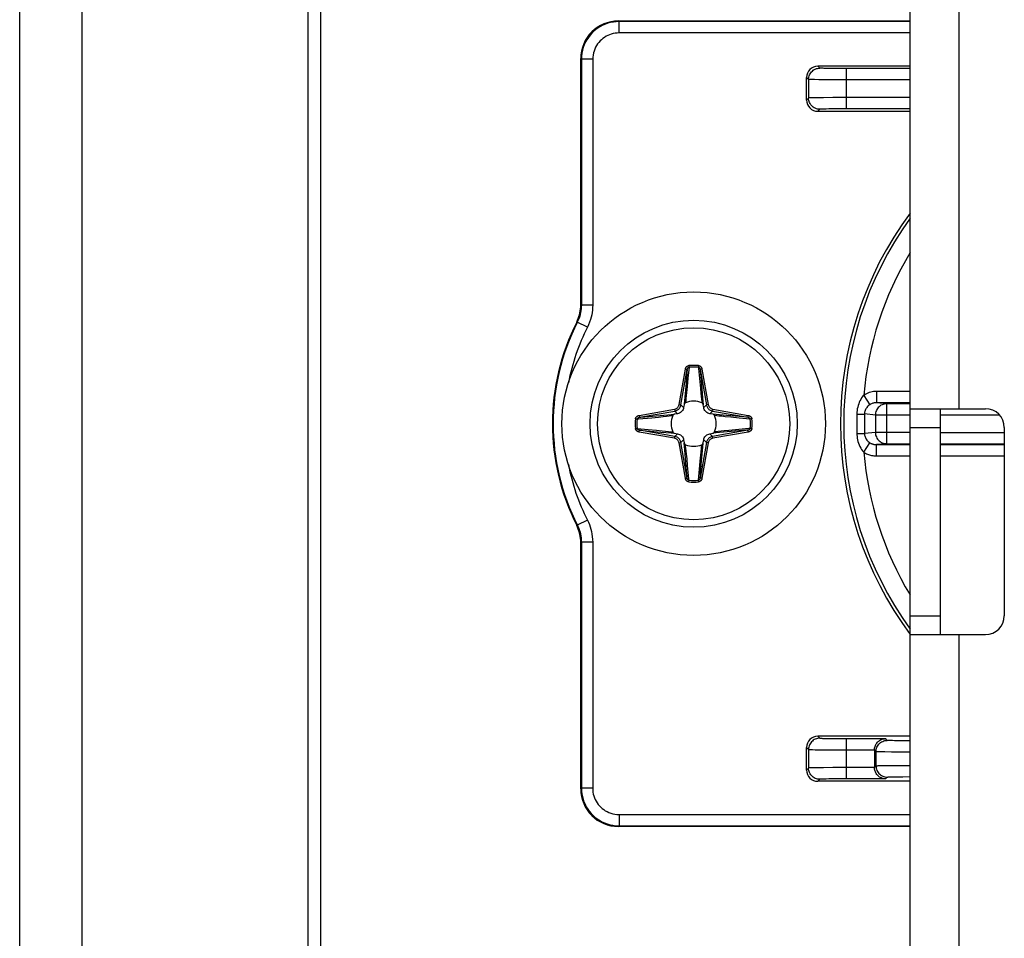
# Model space of a CAD drawing. Units: millimetres. Extents: x -60 to 60, y -264 to 264.
# Drawn here: x -60 to -34, y -83 to -59 of the extents above; entities that cross this region are included whole.
import ezdxf

# ---------------------------------------------------------------- set-up
doc = ezdxf.new("R2010")
doc.units = ezdxf.units.MM
doc.header["$LTSCALE"] = 16.335
doc.layers.get('0').update_dxf_attribs({"linetype": 'CONTINUOUS'})
doc.layers.add('ASSI', color=7, linetype='CONTINUOUS')
doc.layers.add('RACCORDO', color=7, linetype='CONTINUOUS')

msp = doc.modelspace()

# ---------------------------------------------------------------- linework, layer by layer
at = {"color": 7, "linetype": 'CONTINUOUS'}
for p, q in [((-58.25, 251.2), (-58.25, -261.8)), ((-52.25, 251.2), (-52.25, -261.8)), ((-36.25, -220.05), (-36.25, 215.35)), ((-36.25, -69.35), (-34.25, -69.35)), ((-35.45, -69.35), (-35.45, -75.35)), ((-33.75, -69.85), (-33.75, -74.85)), ((-36.25, -75.35), (-34.25, -75.35))]:
    msp.add_line(p, q, dxfattribs=at)
at = {"color": 250, "linetype": 'CONTINUOUS'}
for p, q in [((-34.95, -69.35), (-34.95, -30.35)), ((-36.25, -69.85), (-35.45, -69.85)), ((-36.25, -74.85), (-35.45, -74.85)), ((-34.95, -114.35), (-34.95, -75.35))]:
    msp.add_line(p, q, dxfattribs=at)
at = {"color": 7, "linetype": 'CONTINUOUS'}
msp.add_circle((-42, -69.75), 3.5, dxfattribs=at)
for centre, start, end in [((-34.25, -69.85), 0, 90), ((-34.25, -74.85), 270, 360)]:
    msp.add_arc(centre, 0.5, start, end, dxfattribs=at)
at = {"layer": 'ASSI', "color": 7, "linetype": 'CONTINUOUS'}
for p, q in [((-59.9, -264.25), (-59.9, 264.25)), ((-51.9, -264.25), (-51.9, 250.25))]:
    msp.add_line(p, q, dxfattribs=at)
at = {"layer": 'RACCORDO', "color": 250, "linetype": 'CONTINUOUS'}
for p, q in [((-44, -59.05), (-43.983, -59.068)), ((-43.983, -59.368), (-43.983, -59.068)), ((-36.25, -59.068), (-43.983, -59.068)), ((-36.25, -59.368), (-43.983, -59.368)), ((-45, -60.05), (-44.982, -60.067)), ((-44.682, -60.067), (-44.982, -60.067)), ((-44.982, -60.067), (-44.982, -66.602)), ((-44.682, -60.067), (-44.682, -66.602)), ((-38.647, -60.303), (-38.7, -60.25)), ((-38.394, -60.312), (-38.486, -60.31)), ((-38.285, -60.313), (-38.394, -60.312)), ((-38.124, -60.314), (-38.285, -60.313)), ((-36.25, -60.315), (-38.124, -60.314)), ((-37.947, -60.315), (-37.947, -61.385)), ((-38.947, -60.603), (-39, -60.55)), ((-38.947, -60.603), (-38.947, -61.097)), ((-38.675, -60.611), (-38.791, -60.609)), ((-38.484, -60.613), (-38.675, -60.611)), ((-38.2, -60.614), (-38.484, -60.613)), ((-36.25, -60.615), (-38.2, -60.614)), ((-38.947, -61.097), (-39, -61.15)), ((-38.794, -61.091), (-38.864, -61.093)), ((-38.709, -61.09), (-38.794, -61.091)), ((-38.553, -61.088), (-38.709, -61.09)), ((-38.304, -61.086), (-38.553, -61.088)), ((-37.947, -61.085), (-38.304, -61.086)), ((-36.25, -61.085), (-37.947, -61.085)), ((-38.647, -61.397), (-38.7, -61.45)), ((-38.48, -61.39), (-38.54, -61.391)), ((-38.41, -61.388), (-38.48, -61.39)), ((-38.287, -61.387), (-38.41, -61.388)), ((-38.15, -61.386), (-38.287, -61.387)), ((-37.947, -61.385), (-38.15, -61.386)), ((-36.25, -61.385), (-37.947, -61.385)), ((-44.982, -66.602), (-45, -66.598)), ((-44.682, -66.602), (-44.982, -66.602)), ((-45.09, -67.053), (-45.107, -67.048)), ((-44.822, -67.188), (-45.09, -67.053)), ((-42.124, -68.248), (-42.151, -68.541)), ((-42.127, -68.204), (-42.124, -68.248)), ((-41.873, -68.204), (-41.876, -68.248)), ((-42.387, -69.242), (-42.221, -68.3)), ((-42.338, -69.25), (-42.172, -68.308)), ((-42.221, -68.3), (-42.172, -68.308)), ((-42.185, -68.462), (-42.191, -68.534)), ((-42.178, -68.387), (-42.185, -68.462)), ((-42.172, -68.308), (-42.178, -68.387)), ((-41.779, -68.3), (-41.828, -68.308)), ((-41.828, -68.308), (-41.662, -69.25)), ((-41.818, -68.425), (-41.812, -68.499)), ((-41.812, -68.499), (-41.803, -68.603)), ((-41.779, -68.3), (-41.613, -69.242)), ((-42.202, -68.669), (-42.235, -69.04)), ((-42.191, -68.534), (-42.202, -68.669)), ((-42.171, -68.759), (-42.187, -68.916)), ((-42.151, -68.541), (-42.171, -68.759)), ((-41.84, -68.639), (-41.823, -68.814)), ((-41.803, -68.603), (-41.763, -69.061)), ((-42.197, -69.004), (-42.205, -69.08)), ((-42.187, -68.916), (-42.197, -69.004)), ((-41.823, -68.814), (-41.81, -68.939)), ((-41.81, -68.939), (-41.801, -69.024)), ((-41.801, -69.024), (-41.793, -69.098)), ((-37.484, -68.996), (-37.319, -69.244)), ((-36.25, -68.894), (-37.144, -68.894)), ((-37.144, -68.894), (-37.144, -69.194)), ((-42.387, -69.242), (-42.338, -69.25)), ((-42.266, -69.322), (-42.338, -69.25)), ((-42.205, -69.08), (-42.211, -69.131)), ((-41.793, -69.098), (-41.785, -69.163)), ((-41.785, -69.163), (-41.782, -69.193)), ((-41.763, -69.061), (-41.746, -69.245)), ((-41.734, -69.322), (-41.662, -69.25)), ((-41.613, -69.242), (-41.662, -69.25)), ((-36.25, -69.194), (-37.144, -69.194)), ((-36.878, -69.22), (-37.144, -69.194)), ((-36.25, -69.22), (-36.878, -69.22)), ((-36.878, -69.22), (-36.878, -70.28)), ((-43.45, -69.529), (-42.508, -69.363)), ((-43.45, -69.529), (-43.442, -69.578)), ((-43.442, -69.578), (-42.5, -69.412)), ((-42.811, -69.56), (-42.726, -69.551)), ((-42.726, -69.551), (-42.652, -69.543)), ((-42.689, -69.513), (-42.505, -69.496)), ((-42.652, -69.543), (-42.587, -69.535)), ((-42.587, -69.535), (-42.557, -69.532)), ((-42.508, -69.363), (-42.5, -69.412)), ((-42.428, -69.484), (-42.5, -69.412)), ((-41.572, -69.484), (-41.5, -69.412)), ((-41.492, -69.363), (-41.5, -69.412)), ((-41.5, -69.412), (-40.558, -69.578)), ((-41.402, -69.505), (-41.495, -69.496)), ((-41.492, -69.363), (-40.55, -69.529)), ((-41.125, -69.53), (-41.402, -69.505)), ((-41.33, -69.545), (-41.381, -69.539)), ((-41.253, -69.553), (-41.33, -69.545)), ((-41.166, -69.563), (-41.253, -69.553)), ((-40.558, -69.578), (-41.125, -69.53)), ((-40.55, -69.529), (-40.558, -69.578)), ((-37.545, -69.493), (-37.501, -69.492)), ((-37.173, -69.52), (-37.463, -69.491)), ((-37.463, -69.491), (-37.463, -69.897)), ((-36.25, -69.52), (-37.173, -69.52)), ((-37.173, -69.52), (-37.173, -69.98)), ((-33.875, -69.52), (-35.45, -69.52)), ((-43.546, -69.623), (-43.502, -69.626)), ((-43.111, -69.59), (-42.936, -69.573)), ((-42.936, -69.573), (-42.811, -69.56)), ((-41.009, -69.579), (-41.166, -69.563)), ((-40.791, -69.599), (-41.009, -69.579)), ((-40.498, -69.626), (-40.791, -69.599)), ((-40.454, -69.623), (-40.498, -69.626)), ((-37.667, -69.668), (-37.667, -69.839)), ((-43.546, -69.877), (-43.502, -69.874)), ((-43.502, -69.874), (-43.209, -69.901)), ((-43.45, -69.971), (-43.442, -69.922)), ((-42.508, -70.137), (-43.45, -69.971)), ((-43.442, -69.922), (-42.874, -69.97)), ((-42.5, -70.088), (-43.442, -69.922)), ((-43.209, -69.901), (-42.991, -69.921)), ((-42.991, -69.921), (-42.834, -69.937)), ((-42.874, -69.97), (-42.598, -69.995)), ((-42.834, -69.937), (-42.746, -69.947)), ((-42.746, -69.947), (-42.67, -69.955)), ((-42.67, -69.955), (-42.619, -69.961)), ((-42.598, -69.995), (-42.505, -70.004)), ((-42.428, -70.016), (-42.5, -70.088)), ((-41.572, -70.016), (-41.5, -70.088)), ((-40.558, -69.922), (-41.5, -70.088)), ((-41.31, -69.987), (-41.495, -70.004)), ((-40.55, -69.971), (-41.492, -70.137)), ((-41.397, -69.963), (-41.443, -69.968)), ((-41.348, -69.957), (-41.397, -69.963)), ((-41.273, -69.949), (-41.348, -69.957)), ((-41.188, -69.94), (-41.273, -69.949)), ((-41.064, -69.927), (-41.188, -69.94)), ((-40.888, -69.91), (-41.064, -69.927)), ((-40.55, -69.971), (-40.558, -69.922)), ((-40.454, -69.877), (-40.498, -69.874)), ((-37.667, -69.839), (-37.666, -70.006)), ((-37.666, -70.006), (-37.571, -70.007)), ((-37.463, -69.897), (-37.463, -70.009)), ((-37.173, -69.98), (-37.463, -70.009)), ((-36.25, -69.98), (-37.173, -69.98)), ((-35.45, -69.98), (-33.75, -69.98)), ((-42.508, -70.137), (-42.5, -70.088)), ((-42.387, -70.258), (-42.338, -70.25)), ((-42.221, -71.2), (-42.387, -70.258)), ((-42.266, -70.178), (-42.338, -70.25)), ((-42.172, -71.192), (-42.338, -70.25)), ((-42.237, -70.44), (-42.254, -70.255)), ((-42.213, -70.353), (-42.218, -70.307)), ((-41.662, -70.25), (-41.828, -71.192)), ((-41.613, -70.258), (-41.779, -71.2)), ((-41.734, -70.178), (-41.662, -70.25)), ((-41.613, -70.258), (-41.662, -70.25)), ((-41.492, -70.137), (-41.5, -70.088)), ((-37.484, -70.504), (-37.319, -70.256)), ((-36.878, -70.28), (-37.144, -70.306)), ((-37.144, -70.306), (-36.25, -70.306)), ((-37.144, -70.606), (-37.144, -70.306)), ((-36.878, -70.28), (-36.25, -70.28)), ((-35.45, -70.28), (-33.75, -70.28)), ((-35.45, -70.306), (-33.75, -70.306)), ((-42.197, -70.898), (-42.237, -70.44)), ((-42.207, -70.402), (-42.213, -70.353)), ((-42.199, -70.477), (-42.207, -70.402)), ((-42.19, -70.562), (-42.199, -70.477)), ((-42.177, -70.686), (-42.19, -70.562)), ((-41.829, -70.741), (-41.813, -70.584)), ((-41.813, -70.584), (-41.803, -70.497)), ((-41.803, -70.497), (-41.795, -70.42)), ((-41.798, -70.832), (-41.765, -70.46)), ((-41.795, -70.42), (-41.789, -70.369)), ((-42.16, -70.862), (-42.177, -70.686)), ((-41.849, -70.959), (-41.829, -70.741)), ((-41.809, -70.966), (-41.798, -70.832)), ((-37.144, -70.606), (-36.25, -70.606)), ((-35.45, -70.606), (-33.75, -70.606)), ((-42.188, -71.002), (-42.197, -70.898)), ((-42.182, -71.075), (-42.188, -71.002)), ((-41.876, -71.252), (-41.849, -70.959)), ((-41.828, -71.192), (-41.822, -71.113)), ((-41.822, -71.113), (-41.815, -71.038)), ((-41.815, -71.038), (-41.809, -70.966)), ((-42.221, -71.2), (-42.172, -71.192)), ((-42.127, -71.296), (-42.124, -71.252)), ((-41.873, -71.296), (-41.876, -71.252)), ((-41.779, -71.2), (-41.828, -71.192)), ((-44.822, -72.312), (-45.09, -72.447)), ((-45.107, -72.452), (-45.09, -72.447)), ((-45, -72.902), (-44.982, -72.898)), ((-44.682, -72.898), (-44.982, -72.898)), ((-44.982, -72.898), (-44.982, -79.433)), ((-44.682, -72.898), (-44.682, -79.433)), ((-38.7, -78.05), (-38.647, -78.103)), ((-38.466, -78.111), (-38.394, -78.112)), ((-38.394, -78.112), (-38.266, -78.113)), ((-38.266, -78.113), (-38.114, -78.114)), ((-38.114, -78.114), (-36.905, -78.115)), ((-37.947, -78.115), (-37.947, -79.185)), ((-36.858, -78.162), (-36.905, -78.115)), ((-36.667, -78.17), (-36.723, -78.169)), ((-36.569, -78.172), (-36.667, -78.17)), ((-36.417, -78.173), (-36.569, -78.172)), ((-36.25, -78.174), (-36.417, -78.173)), ((-39, -78.35), (-38.947, -78.403)), ((-38.947, -78.403), (-38.947, -78.897)), ((-38.776, -78.409), (-38.688, -78.411)), ((-38.688, -78.411), (-38.527, -78.412)), ((-38.527, -78.412), (-38.26, -78.414)), ((-38.26, -78.414), (-37.2, -78.415)), ((-37.158, -78.462), (-37.2, -78.42)), ((-37.158, -78.462), (-37.158, -78.838)), ((-36.927, -78.47), (-37.001, -78.468)), ((-36.746, -78.472), (-36.927, -78.47)), ((-36.528, -78.473), (-36.746, -78.472)), ((-36.25, -78.474), (-36.528, -78.473)), ((-38.947, -78.897), (-39, -78.95)), ((-38.794, -78.891), (-38.864, -78.893)), ((-38.709, -78.89), (-38.794, -78.891)), ((-38.553, -78.888), (-38.709, -78.89)), ((-38.304, -78.886), (-38.553, -78.888)), ((-37.947, -78.885), (-38.304, -78.886)), ((-37.2, -78.885), (-37.947, -78.885)), ((-37.2, -78.88), (-37.158, -78.838)), ((-37.08, -78.834), (-37.025, -78.832)), ((-37.025, -78.832), (-36.956, -78.831)), ((-36.956, -78.831), (-36.83, -78.829)), ((-36.83, -78.829), (-36.624, -78.827)), ((-36.624, -78.827), (-36.37, -78.826)), ((-36.37, -78.826), (-36.25, -78.826)), ((-38.647, -79.197), (-38.7, -79.25)), ((-38.48, -79.19), (-38.54, -79.191)), ((-38.41, -79.188), (-38.48, -79.19)), ((-38.287, -79.187), (-38.41, -79.188)), ((-38.15, -79.186), (-38.287, -79.187)), ((-37.947, -79.185), (-38.15, -79.186)), ((-36.905, -79.185), (-37.947, -79.185)), ((-36.905, -79.185), (-36.858, -79.138)), ((-36.765, -79.132), (-36.717, -79.131)), ((-36.717, -79.131), (-36.66, -79.13)), ((-36.66, -79.13), (-36.561, -79.128)), ((-36.561, -79.128), (-36.443, -79.127)), ((-45, -79.45), (-44.982, -79.433)), ((-44.682, -79.433), (-44.982, -79.433)), ((-43.983, -80.132), (-36.25, -80.132)), ((-43.983, -80.132), (-43.983, -80.432)), ((-44, -80.45), (-43.983, -80.432)), ((-43.983, -80.432), (-36.25, -80.432))]:
    msp.add_line(p, q, dxfattribs=at)
at = {"layer": 'RACCORDO', "color": 7, "linetype": 'CONTINUOUS'}
for p, q in [((-44, -59.05), (-36.25, -59.05)), ((-45, -66.598), (-45, -60.05)), ((-36.25, -60.25), (-38.7, -60.25)), ((-39, -61.15), (-39, -60.55)), ((-38.7, -61.45), (-36.25, -61.45)), ((-42.254, -69.245), (-42.266, -69.322)), ((-41.734, -69.322), (-41.746, -69.245)), ((-42.428, -69.484), (-42.505, -69.496)), ((-41.495, -69.496), (-41.572, -69.484)), ((-42.505, -70.004), (-42.428, -70.016)), ((-41.572, -70.016), (-41.495, -70.004)), ((-42.266, -70.178), (-42.254, -70.255)), ((-41.746, -70.255), (-41.734, -70.178)), ((-45, -79.45), (-45, -72.902)), ((-36.25, -78.05), (-38.7, -78.05)), ((-39, -78.95), (-39, -78.35)), ((-37.2, -78.42), (-37.2, -78.88)), ((-36.25, -79.25), (-38.7, -79.25)), ((-36.25, -80.45), (-44, -80.45))]:
    msp.add_line(p, q, dxfattribs=at)
at = {"layer": 'RACCORDO', "color": 250, "linetype": 'CONTINUOUS'}
for points in [[(-43.983, -59.068), (-44.058, -59.07), (-44.133, -59.079), (-44.205, -59.093), (-44.276, -59.111), (-44.344, -59.135), (-44.41, -59.164), (-44.475, -59.197), (-44.537, -59.235), (-44.596, -59.278), (-44.651, -59.324), (-44.703, -59.374), (-44.752, -59.428), (-44.796, -59.486), (-44.836, -59.547), (-44.873, -59.612), (-44.905, -59.681), (-44.932, -59.754), (-44.954, -59.829), (-44.969, -59.907), (-44.979, -59.986), (-44.982, -60.067)], [(-43.983, -59.368), (-44.036, -59.37), (-44.088, -59.376), (-44.139, -59.385), (-44.188, -59.398), (-44.235, -59.415), (-44.282, -59.435), (-44.327, -59.458), (-44.37, -59.485), (-44.412, -59.514), (-44.451, -59.547), (-44.487, -59.582), (-44.521, -59.62), (-44.552, -59.66), (-44.58, -59.703), (-44.606, -59.749), (-44.628, -59.797), (-44.647, -59.848), (-44.662, -59.901), (-44.673, -59.955), (-44.68, -60.01), (-44.682, -60.067)], [(-38.947, -60.603), (-38.946, -60.571), (-38.941, -60.54), (-38.933, -60.51), (-38.921, -60.481), (-38.907, -60.453), (-38.89, -60.426), (-38.87, -60.402), (-38.848, -60.38), (-38.824, -60.36), (-38.797, -60.343), (-38.769, -60.329), (-38.74, -60.317), (-38.71, -60.309), (-38.679, -60.304), (-38.647, -60.303)], [(-38.486, -60.31), (-38.538, -60.309), (-38.561, -60.308), (-38.582, -60.308), (-38.6, -60.307), (-38.616, -60.306), (-38.629, -60.305), (-38.638, -60.304), (-38.644, -60.304), (-38.647, -60.303)], [(-38.791, -60.609), (-38.854, -60.608), (-38.88, -60.607), (-38.903, -60.606), (-38.921, -60.605), (-38.935, -60.604), (-38.943, -60.604), (-38.947, -60.603)], [(-38.864, -61.093), (-38.892, -61.094), (-38.915, -61.094), (-38.932, -61.095), (-38.943, -61.096), (-38.947, -61.097)], [(-38.647, -61.397), (-38.679, -61.396), (-38.71, -61.391), (-38.74, -61.383), (-38.769, -61.371), (-38.797, -61.357), (-38.824, -61.34), (-38.848, -61.32), (-38.87, -61.298), (-38.89, -61.274), (-38.907, -61.247), (-38.921, -61.219), (-38.933, -61.19), (-38.941, -61.16), (-38.946, -61.129), (-38.947, -61.097)], [(-38.54, -61.391), (-38.566, -61.392), (-38.589, -61.393), (-38.609, -61.394), (-38.624, -61.394), (-38.636, -61.395), (-38.644, -61.396), (-38.647, -61.397)], [(-44.982, -66.602), (-44.984, -66.651), (-44.987, -66.701), (-44.994, -66.75), (-45.002, -66.799), (-45.013, -66.847), (-45.027, -66.896), (-45.044, -66.948), (-45.065, -67), (-45.09, -67.053)], [(-44.682, -66.602), (-44.684, -66.666), (-44.689, -66.731), (-44.697, -66.795), (-44.708, -66.858), (-44.722, -66.921), (-44.74, -66.985), (-44.763, -67.051), (-44.791, -67.119), (-44.822, -67.188)], [(-42.221, -68.3), (-42.219, -68.29), (-42.216, -68.281), (-42.213, -68.272), (-42.209, -68.264), (-42.205, -68.256), (-42.2, -68.249), (-42.195, -68.242), (-42.19, -68.236), (-42.184, -68.23), (-42.178, -68.225), (-42.172, -68.221), (-42.166, -68.217), (-42.16, -68.214), (-42.154, -68.211), (-42.148, -68.209), (-42.141, -68.207), (-42.134, -68.205), (-42.127, -68.204)], [(-42.172, -68.308), (-42.17, -68.302), (-42.169, -68.296), (-42.167, -68.291), (-42.165, -68.286), (-42.163, -68.281), (-42.161, -68.276), (-42.158, -68.272), (-42.155, -68.268), (-42.152, -68.264), (-42.15, -68.261), (-42.147, -68.258), (-42.144, -68.256), (-42.14, -68.254), (-42.137, -68.252), (-42.134, -68.25), (-42.131, -68.249), (-42.127, -68.248), (-42.124, -68.248)], [(-41.876, -68.248), (-41.871, -68.249), (-41.867, -68.25), (-41.862, -68.252), (-41.859, -68.255), (-41.855, -68.257), (-41.852, -68.26), (-41.848, -68.263), (-41.846, -68.267), (-41.843, -68.27), (-41.841, -68.274), (-41.839, -68.277), (-41.837, -68.281), (-41.835, -68.285), (-41.833, -68.29), (-41.832, -68.294), (-41.83, -68.299), (-41.829, -68.303), (-41.828, -68.308)], [(-41.876, -68.248), (-41.873, -68.287), (-41.84, -68.639)], [(-41.873, -68.204), (-41.863, -68.206), (-41.854, -68.208), (-41.845, -68.211), (-41.838, -68.215), (-41.83, -68.219), (-41.824, -68.224), (-41.818, -68.228), (-41.813, -68.234), (-41.808, -68.239), (-41.803, -68.245), (-41.799, -68.25), (-41.795, -68.257), (-41.791, -68.263), (-41.788, -68.27), (-41.785, -68.277), (-41.783, -68.284), (-41.781, -68.292), (-41.779, -68.3)], [(-41.828, -68.308), (-41.825, -68.348), (-41.818, -68.425)], [(-37.484, -68.996), (-37.513, -69.03), (-37.539, -69.066), (-37.563, -69.103), (-37.584, -69.141), (-37.602, -69.181), (-37.618, -69.222), (-37.632, -69.265), (-37.644, -69.31), (-37.654, -69.355), (-37.66, -69.401), (-37.665, -69.447), (-37.666, -69.494)], [(-37.144, -68.894), (-37.182, -68.895), (-37.22, -68.898), (-37.259, -68.904), (-37.297, -68.913), (-37.335, -68.924), (-37.373, -68.938), (-37.41, -68.954), (-37.447, -68.974), (-37.484, -68.996)], [(-42.508, -69.363), (-42.495, -69.36), (-42.481, -69.356), (-42.468, -69.35), (-42.455, -69.342), (-42.442, -69.333), (-42.43, -69.323), (-42.419, -69.311), (-42.41, -69.298), (-42.401, -69.285), (-42.395, -69.271), (-42.39, -69.256), (-42.387, -69.242)], [(-42.5, -69.412), (-42.482, -69.408), (-42.464, -69.402), (-42.446, -69.395), (-42.428, -69.385), (-42.411, -69.373), (-42.395, -69.359), (-42.381, -69.343), (-42.368, -69.326), (-42.357, -69.308), (-42.349, -69.289), (-42.342, -69.27), (-42.338, -69.25)], [(-42.235, -69.04), (-42.252, -69.231), (-42.254, -69.245)], [(-42.211, -69.131), (-42.217, -69.178), (-42.218, -69.193)], [(-41.662, -69.25), (-41.658, -69.268), (-41.652, -69.286), (-41.645, -69.304), (-41.635, -69.322), (-41.623, -69.339), (-41.609, -69.355), (-41.593, -69.369), (-41.576, -69.382), (-41.558, -69.393), (-41.539, -69.401), (-41.52, -69.408), (-41.5, -69.412)], [(-41.613, -69.242), (-41.61, -69.255), (-41.606, -69.269), (-41.6, -69.282), (-41.592, -69.295), (-41.583, -69.308), (-41.573, -69.32), (-41.561, -69.331), (-41.548, -69.34), (-41.535, -69.349), (-41.521, -69.355), (-41.506, -69.36), (-41.492, -69.363)], [(-37.319, -69.244), (-37.342, -69.26), (-37.363, -69.278), (-37.382, -69.296), (-37.399, -69.315), (-37.413, -69.334), (-37.426, -69.355), (-37.437, -69.376), (-37.447, -69.399), (-37.454, -69.421), (-37.459, -69.444), (-37.462, -69.468), (-37.463, -69.491)], [(-37.144, -69.194), (-37.164, -69.194), (-37.183, -69.196), (-37.203, -69.199), (-37.223, -69.203), (-37.243, -69.208), (-37.262, -69.215), (-37.281, -69.223), (-37.3, -69.233), (-37.319, -69.244)], [(-36.878, -69.22), (-36.909, -69.222), (-36.939, -69.227), (-36.969, -69.235), (-36.998, -69.246), (-37.025, -69.26), (-37.051, -69.278), (-37.075, -69.297), (-37.097, -69.319), (-37.117, -69.344), (-37.134, -69.37), (-37.148, -69.398), (-37.159, -69.427), (-37.167, -69.458), (-37.172, -69.489), (-37.173, -69.52)], [(-43.546, -69.623), (-43.544, -69.613), (-43.542, -69.604), (-43.539, -69.595), (-43.535, -69.588), (-43.531, -69.58), (-43.526, -69.574), (-43.522, -69.568), (-43.516, -69.563), (-43.511, -69.558), (-43.505, -69.553), (-43.5, -69.549), (-43.493, -69.545), (-43.487, -69.541), (-43.48, -69.538), (-43.473, -69.535), (-43.466, -69.533), (-43.458, -69.531), (-43.45, -69.529)], [(-43.442, -69.578), (-43.402, -69.575), (-42.689, -69.513)], [(-41.381, -69.539), (-41.428, -69.533), (-41.443, -69.532)], [(-40.55, -69.529), (-40.54, -69.531), (-40.531, -69.534), (-40.522, -69.537), (-40.514, -69.541), (-40.506, -69.545), (-40.499, -69.55), (-40.492, -69.555), (-40.486, -69.56), (-40.48, -69.566), (-40.475, -69.572), (-40.471, -69.578), (-40.467, -69.584), (-40.464, -69.59), (-40.461, -69.596), (-40.459, -69.602), (-40.457, -69.609), (-40.455, -69.616), (-40.454, -69.623)], [(-37.666, -69.494), (-37.667, -69.552), (-37.667, -69.668)], [(-37.666, -69.494), (-37.633, -69.494), (-37.545, -69.493)], [(-37.501, -69.492), (-37.484, -69.492), (-37.472, -69.492), (-37.463, -69.491)], [(-43.502, -69.626), (-43.501, -69.621), (-43.5, -69.617), (-43.498, -69.612), (-43.495, -69.609), (-43.493, -69.605), (-43.49, -69.602), (-43.487, -69.598), (-43.483, -69.596), (-43.48, -69.593), (-43.476, -69.591), (-43.473, -69.589), (-43.469, -69.587), (-43.465, -69.585), (-43.46, -69.583), (-43.456, -69.582), (-43.451, -69.58), (-43.447, -69.579), (-43.442, -69.578)], [(-43.502, -69.626), (-43.463, -69.623), (-43.111, -69.59)], [(-40.558, -69.578), (-40.552, -69.58), (-40.546, -69.581), (-40.541, -69.583), (-40.536, -69.585), (-40.531, -69.587), (-40.526, -69.589), (-40.522, -69.592), (-40.518, -69.595), (-40.514, -69.598), (-40.511, -69.6), (-40.508, -69.603), (-40.506, -69.606), (-40.504, -69.61), (-40.502, -69.613), (-40.5, -69.616), (-40.499, -69.619), (-40.498, -69.623), (-40.498, -69.626)], [(-43.45, -69.971), (-43.46, -69.969), (-43.469, -69.966), (-43.478, -69.963), (-43.486, -69.959), (-43.494, -69.955), (-43.501, -69.95), (-43.508, -69.945), (-43.514, -69.94), (-43.52, -69.934), (-43.525, -69.928), (-43.529, -69.922), (-43.533, -69.916), (-43.536, -69.91), (-43.539, -69.904), (-43.541, -69.898), (-43.543, -69.891), (-43.545, -69.884), (-43.546, -69.877)], [(-43.442, -69.922), (-43.448, -69.92), (-43.454, -69.919), (-43.459, -69.917), (-43.464, -69.915), (-43.469, -69.913), (-43.474, -69.911), (-43.478, -69.908), (-43.482, -69.905), (-43.486, -69.902), (-43.489, -69.9), (-43.492, -69.897), (-43.494, -69.894), (-43.496, -69.89), (-43.498, -69.887), (-43.5, -69.884), (-43.501, -69.881), (-43.502, -69.877), (-43.502, -69.874)], [(-42.619, -69.961), (-42.572, -69.967), (-42.557, -69.968)], [(-40.558, -69.922), (-40.598, -69.925), (-41.31, -69.987)], [(-40.498, -69.874), (-40.537, -69.877), (-40.888, -69.91)], [(-40.498, -69.874), (-40.499, -69.879), (-40.5, -69.883), (-40.502, -69.888), (-40.505, -69.891), (-40.507, -69.895), (-40.51, -69.898), (-40.513, -69.902), (-40.517, -69.904), (-40.52, -69.907), (-40.524, -69.909), (-40.527, -69.911), (-40.531, -69.913), (-40.535, -69.915), (-40.54, -69.917), (-40.544, -69.918), (-40.549, -69.92), (-40.553, -69.921), (-40.558, -69.922)], [(-40.454, -69.877), (-40.456, -69.887), (-40.458, -69.896), (-40.461, -69.905), (-40.465, -69.912), (-40.469, -69.92), (-40.474, -69.926), (-40.478, -69.932), (-40.484, -69.937), (-40.489, -69.942), (-40.495, -69.947), (-40.5, -69.951), (-40.507, -69.955), (-40.513, -69.959), (-40.52, -69.962), (-40.527, -69.965), (-40.534, -69.967), (-40.542, -69.969), (-40.55, -69.971)], [(-37.666, -70.006), (-37.665, -70.048), (-37.662, -70.09), (-37.655, -70.133), (-37.647, -70.177), (-37.636, -70.222), (-37.622, -70.267), (-37.605, -70.311), (-37.585, -70.356), (-37.563, -70.397), (-37.539, -70.435), (-37.512, -70.471), (-37.484, -70.504)], [(-37.571, -70.007), (-37.521, -70.007), (-37.501, -70.008), (-37.484, -70.008), (-37.472, -70.008), (-37.463, -70.009)], [(-37.463, -70.009), (-37.462, -70.03), (-37.46, -70.051), (-37.455, -70.073), (-37.449, -70.095), (-37.44, -70.117), (-37.429, -70.14), (-37.416, -70.162), (-37.4, -70.184), (-37.382, -70.204), (-37.363, -70.223), (-37.342, -70.24), (-37.319, -70.256)], [(-37.173, -69.98), (-37.172, -70.011), (-37.167, -70.042), (-37.159, -70.073), (-37.148, -70.102), (-37.134, -70.13), (-37.117, -70.156), (-37.097, -70.181), (-37.075, -70.203), (-37.051, -70.222), (-37.025, -70.24), (-36.998, -70.254), (-36.969, -70.265), (-36.939, -70.273), (-36.909, -70.278), (-36.878, -70.28)], [(-42.387, -70.258), (-42.39, -70.245), (-42.394, -70.231), (-42.4, -70.218), (-42.408, -70.205), (-42.417, -70.192), (-42.427, -70.18), (-42.439, -70.169), (-42.452, -70.16), (-42.465, -70.151), (-42.479, -70.145), (-42.494, -70.14), (-42.508, -70.137)], [(-42.338, -70.25), (-42.342, -70.232), (-42.348, -70.214), (-42.355, -70.196), (-42.365, -70.178), (-42.377, -70.161), (-42.391, -70.145), (-42.407, -70.131), (-42.424, -70.118), (-42.442, -70.107), (-42.461, -70.099), (-42.48, -70.092), (-42.5, -70.088)], [(-41.789, -70.369), (-41.783, -70.322), (-41.782, -70.307)], [(-41.765, -70.46), (-41.748, -70.27), (-41.746, -70.255)], [(-41.5, -70.088), (-41.518, -70.092), (-41.536, -70.098), (-41.554, -70.105), (-41.572, -70.115), (-41.589, -70.127), (-41.605, -70.141), (-41.619, -70.157), (-41.632, -70.174), (-41.643, -70.192), (-41.651, -70.211), (-41.658, -70.23), (-41.662, -70.25)], [(-41.492, -70.137), (-41.505, -70.14), (-41.519, -70.144), (-41.532, -70.15), (-41.545, -70.158), (-41.558, -70.167), (-41.57, -70.177), (-41.581, -70.189), (-41.59, -70.202), (-41.599, -70.215), (-41.605, -70.229), (-41.61, -70.244), (-41.613, -70.258)], [(-37.319, -70.256), (-37.306, -70.264), (-37.293, -70.271), (-37.28, -70.277), (-37.267, -70.283), (-37.254, -70.288), (-37.24, -70.292), (-37.226, -70.296), (-37.211, -70.3), (-37.195, -70.303), (-37.179, -70.305), (-37.162, -70.306), (-37.144, -70.306)], [(-37.484, -70.504), (-37.459, -70.52), (-37.434, -70.534), (-37.409, -70.547), (-37.383, -70.558), (-37.357, -70.569), (-37.33, -70.578), (-37.302, -70.586), (-37.274, -70.593), (-37.243, -70.598), (-37.212, -70.602), (-37.179, -70.605), (-37.144, -70.606)], [(-42.124, -71.252), (-42.127, -71.213), (-42.16, -70.862)], [(-42.172, -71.192), (-42.175, -71.152), (-42.182, -71.075)], [(-42.127, -71.296), (-42.137, -71.294), (-42.146, -71.292), (-42.155, -71.289), (-42.162, -71.285), (-42.17, -71.281), (-42.176, -71.276), (-42.182, -71.272), (-42.187, -71.266), (-42.192, -71.261), (-42.197, -71.255), (-42.201, -71.25), (-42.205, -71.243), (-42.209, -71.237), (-42.212, -71.23), (-42.215, -71.223), (-42.217, -71.216), (-42.219, -71.208), (-42.221, -71.2)], [(-42.124, -71.252), (-42.129, -71.251), (-42.133, -71.25), (-42.138, -71.248), (-42.141, -71.245), (-42.145, -71.243), (-42.148, -71.24), (-42.152, -71.237), (-42.154, -71.233), (-42.157, -71.23), (-42.159, -71.226), (-42.161, -71.223), (-42.163, -71.219), (-42.165, -71.215), (-42.167, -71.21), (-42.168, -71.206), (-42.17, -71.201), (-42.171, -71.197), (-42.172, -71.192)], [(-41.828, -71.192), (-41.83, -71.198), (-41.831, -71.204), (-41.833, -71.209), (-41.835, -71.214), (-41.837, -71.219), (-41.839, -71.224), (-41.842, -71.228), (-41.845, -71.232), (-41.848, -71.236), (-41.85, -71.239), (-41.853, -71.242), (-41.856, -71.244), (-41.86, -71.246), (-41.863, -71.248), (-41.866, -71.25), (-41.869, -71.251), (-41.873, -71.252), (-41.876, -71.252)], [(-41.779, -71.2), (-41.781, -71.21), (-41.784, -71.219), (-41.787, -71.228), (-41.791, -71.236), (-41.795, -71.244), (-41.8, -71.251), (-41.805, -71.258), (-41.81, -71.264), (-41.816, -71.27), (-41.822, -71.275), (-41.828, -71.279), (-41.834, -71.283), (-41.84, -71.286), (-41.846, -71.289), (-41.852, -71.291), (-41.859, -71.293), (-41.866, -71.295), (-41.873, -71.296)], [(-44.822, -72.312), (-44.795, -72.369), (-44.77, -72.428), (-44.749, -72.488), (-44.73, -72.55), (-44.714, -72.614), (-44.701, -72.68), (-44.692, -72.75), (-44.685, -72.822), (-44.682, -72.898)], [(-45.09, -72.447), (-45.069, -72.491), (-45.05, -72.536), (-45.033, -72.583), (-45.019, -72.631), (-45.007, -72.679), (-44.997, -72.73), (-44.989, -72.784), (-44.984, -72.84), (-44.982, -72.898)], [(-38.647, -78.103), (-38.679, -78.104), (-38.71, -78.109), (-38.74, -78.117), (-38.769, -78.129), (-38.797, -78.143), (-38.824, -78.16), (-38.848, -78.18), (-38.87, -78.202), (-38.89, -78.226), (-38.907, -78.253), (-38.921, -78.281), (-38.933, -78.31), (-38.941, -78.34), (-38.946, -78.371), (-38.947, -78.403)], [(-38.647, -78.103), (-38.644, -78.104), (-38.638, -78.104), (-38.628, -78.105), (-38.615, -78.106), (-38.598, -78.107), (-38.578, -78.108), (-38.554, -78.109), (-38.527, -78.109), (-38.466, -78.111)], [(-37.158, -78.462), (-37.156, -78.431), (-37.151, -78.4), (-37.143, -78.369), (-37.132, -78.34), (-37.118, -78.312), (-37.1, -78.286), (-37.081, -78.261), (-37.059, -78.239), (-37.034, -78.219), (-37.008, -78.202), (-36.98, -78.188), (-36.951, -78.177), (-36.92, -78.169), (-36.889, -78.164), (-36.858, -78.162)], [(-36.723, -78.169), (-36.771, -78.168), (-36.792, -78.167), (-36.811, -78.166), (-36.827, -78.165), (-36.839, -78.165), (-36.849, -78.164), (-36.855, -78.163), (-36.858, -78.162)], [(-38.947, -78.403), (-38.943, -78.404), (-38.934, -78.404), (-38.92, -78.405), (-38.9, -78.406), (-38.876, -78.407), (-38.848, -78.408), (-38.776, -78.409)], [(-37.001, -78.468), (-37.064, -78.467), (-37.091, -78.466), (-37.113, -78.465), (-37.131, -78.465), (-37.145, -78.464), (-37.154, -78.463), (-37.158, -78.462)], [(-38.864, -78.893), (-38.892, -78.894), (-38.915, -78.894), (-38.932, -78.895), (-38.943, -78.896), (-38.947, -78.897)], [(-38.647, -79.197), (-38.679, -79.196), (-38.71, -79.191), (-38.74, -79.183), (-38.769, -79.171), (-38.797, -79.157), (-38.824, -79.14), (-38.848, -79.12), (-38.87, -79.098), (-38.89, -79.074), (-38.907, -79.047), (-38.921, -79.019), (-38.933, -78.99), (-38.941, -78.96), (-38.946, -78.929), (-38.947, -78.897)], [(-37.158, -78.838), (-37.155, -78.837), (-37.147, -78.836), (-37.136, -78.836), (-37.121, -78.835), (-37.102, -78.834), (-37.08, -78.834)], [(-37.158, -78.838), (-37.156, -78.869), (-37.151, -78.9), (-37.143, -78.931), (-37.132, -78.96), (-37.118, -78.988), (-37.1, -79.014), (-37.081, -79.039), (-37.059, -79.061), (-37.034, -79.081), (-37.008, -79.098), (-36.98, -79.112), (-36.951, -79.123), (-36.92, -79.131), (-36.889, -79.136), (-36.858, -79.138)], [(-38.54, -79.191), (-38.566, -79.192), (-38.589, -79.193), (-38.609, -79.194), (-38.624, -79.194), (-38.636, -79.195), (-38.644, -79.196), (-38.647, -79.197)], [(-36.858, -79.138), (-36.855, -79.137), (-36.85, -79.136), (-36.842, -79.136), (-36.832, -79.135), (-36.819, -79.134), (-36.803, -79.133), (-36.785, -79.133), (-36.765, -79.132)], [(-36.443, -79.127), (-36.258, -79.126), (-36.25, -79.126)], [(-44.982, -79.433), (-44.98, -79.508), (-44.971, -79.583), (-44.957, -79.655), (-44.939, -79.726), (-44.915, -79.794), (-44.886, -79.86), (-44.853, -79.925), (-44.815, -79.987), (-44.772, -80.046), (-44.726, -80.101), (-44.676, -80.153), (-44.622, -80.202), (-44.564, -80.246), (-44.503, -80.286), (-44.438, -80.323), (-44.369, -80.355), (-44.296, -80.382), (-44.221, -80.404), (-44.143, -80.419), (-44.064, -80.429), (-43.983, -80.432)], [(-44.682, -79.433), (-44.68, -79.486), (-44.674, -79.538), (-44.665, -79.589), (-44.652, -79.638), (-44.635, -79.685), (-44.615, -79.732), (-44.592, -79.777), (-44.565, -79.82), (-44.536, -79.862), (-44.503, -79.901), (-44.468, -79.937), (-44.43, -79.971), (-44.39, -80.002), (-44.347, -80.03), (-44.301, -80.056), (-44.253, -80.078), (-44.202, -80.097), (-44.149, -80.112), (-44.095, -80.123), (-44.04, -80.13), (-43.983, -80.132)]]:
    msp.add_lwpolyline(points, dxfattribs=at)
at = {"layer": 'RACCORDO', "color": 7, "linetype": 'CONTINUOUS'}
for points in [[(-45.107, -67.048), (-45.085, -67.001), (-45.065, -66.953), (-45.048, -66.904), (-45.034, -66.854), (-45.021, -66.804), (-45.012, -66.752), (-45.005, -66.701), (-45.001, -66.65), (-45, -66.598)], [(-42.218, -69.193), (-42.227, -69.199), (-42.235, -69.205), (-42.242, -69.213), (-42.247, -69.223), (-42.251, -69.233), (-42.254, -69.245)], [(-41.746, -69.245), (-41.749, -69.233), (-41.753, -69.223), (-41.758, -69.213), (-41.765, -69.205), (-41.773, -69.199), (-41.782, -69.193)], [(-42.505, -69.496), (-42.517, -69.499), (-42.527, -69.503), (-42.537, -69.508), (-42.545, -69.515), (-42.551, -69.523), (-42.557, -69.532)], [(-42.266, -69.322), (-42.273, -69.349), (-42.283, -69.374), (-42.296, -69.398), (-42.312, -69.419), (-42.331, -69.438), (-42.352, -69.454), (-42.376, -69.467), (-42.401, -69.477), (-42.428, -69.484)], [(-41.572, -69.484), (-41.598, -69.477), (-41.624, -69.467), (-41.648, -69.454), (-41.669, -69.438), (-41.688, -69.419), (-41.704, -69.398), (-41.717, -69.374), (-41.727, -69.349), (-41.734, -69.322)], [(-41.443, -69.532), (-41.449, -69.523), (-41.455, -69.515), (-41.463, -69.508), (-41.473, -69.503), (-41.483, -69.499), (-41.495, -69.496)], [(-42.557, -69.968), (-42.551, -69.977), (-42.545, -69.985), (-42.537, -69.992), (-42.527, -69.997), (-42.517, -70.001), (-42.505, -70.004)], [(-42.428, -70.016), (-42.402, -70.023), (-42.376, -70.033), (-42.352, -70.046), (-42.331, -70.062), (-42.312, -70.081), (-42.296, -70.102), (-42.283, -70.126), (-42.273, -70.151), (-42.266, -70.178)], [(-41.734, -70.178), (-41.727, -70.151), (-41.717, -70.126), (-41.704, -70.102), (-41.688, -70.081), (-41.669, -70.062), (-41.648, -70.046), (-41.624, -70.033), (-41.599, -70.023), (-41.572, -70.016)], [(-41.495, -70.004), (-41.483, -70.001), (-41.473, -69.997), (-41.463, -69.992), (-41.455, -69.985), (-41.449, -69.977), (-41.443, -69.968)], [(-42.254, -70.255), (-42.251, -70.267), (-42.247, -70.277), (-42.242, -70.287), (-42.235, -70.295), (-42.227, -70.301), (-42.218, -70.307)], [(-41.782, -70.307), (-41.773, -70.301), (-41.765, -70.295), (-41.758, -70.287), (-41.753, -70.277), (-41.749, -70.267), (-41.746, -70.255)], [(-45, -72.902), (-45.001, -72.85), (-45.005, -72.799), (-45.012, -72.748), (-45.021, -72.696), (-45.034, -72.646), (-45.048, -72.596), (-45.065, -72.547), (-45.085, -72.499), (-45.107, -72.452)], [(-37.2, -78.415), (-37.199, -78.392), (-37.196, -78.369), (-37.191, -78.345), (-37.184, -78.322), (-37.175, -78.299), (-37.164, -78.276), (-37.151, -78.254), (-37.137, -78.233), (-37.121, -78.214), (-37.103, -78.196), (-37.084, -78.179), (-37.063, -78.164), (-37.04, -78.15), (-37.016, -78.139), (-36.99, -78.129), (-36.963, -78.121), (-36.934, -78.117), (-36.905, -78.115)], [(-36.905, -79.185), (-36.934, -79.183), (-36.963, -79.179), (-36.99, -79.171), (-37.016, -79.161), (-37.04, -79.15), (-37.063, -79.136), (-37.084, -79.121), (-37.103, -79.104), (-37.121, -79.086), (-37.137, -79.067), (-37.151, -79.046), (-37.164, -79.024), (-37.175, -79.001), (-37.184, -78.978), (-37.191, -78.955), (-37.196, -78.931), (-37.199, -78.908), (-37.2, -78.885)]]:
    msp.add_lwpolyline(points, dxfattribs=at)
msp.add_circle((-42, -69.75), 2.75, dxfattribs=at)
at = {"layer": 'RACCORDO', "color": 250, "linetype": 'CONTINUOUS'}
msp.add_circle((-42, -69.75), 2.55, dxfattribs=at)
at = {"layer": 'RACCORDO', "color": 7, "linetype": 'CONTINUOUS'}
for centre, radius, start, end in [((-28.7, -69.75), 9.4, 143.4515, 216.565), ((-39.75, -69.75), 6, 153.2342, 206.7658), ((-42, -69.75), 0.598, 68.5774, 111.4226), ((-42, -69.75), 0.598, 158.5774, 201.4226), ((-42, -69.75), 0.598, 338.5774, 21.4226), ((-42, -69.75), 0.598, 248.5774, 291.4226)]:
    msp.add_arc(centre, radius, start, end, dxfattribs=at)
at = {"layer": 'RACCORDO', "color": 250, "linetype": 'CONTINUOUS'}
for centre, radius, start, end in [((-28.7, -69.75), 9.316, 144.1406, 215.8462), ((-28.7, -69.75), 8.816, 148.9287, 175.0911), ((-39.75, -69.75), 5.982, 153.2, 206.8), ((-39.75, -69.75), 5.682, 153.2, 168.9747), ((-42, -69.75), 1.551, 85.2896, 94.7104), ((-42, -69.75), 1.507, 85.2896, 94.7104), ((-42, -69.75), 1.551, 175.2896, 184.7104), ((-42, -69.75), 1.507, 175.2896, 184.7104), ((-42, -69.75), 1.507, 355.2896, 4.7104), ((-42, -69.75), 1.551, 355.2896, 4.7104), ((-28.7, -69.75), 8.816, 184.9089, 211.064), ((-39.75, -69.75), 5.682, 191.0253, 206.8), ((-42, -69.75), 1.551, 265.2896, 274.7104), ((-42, -69.75), 1.507, 265.2896, 274.7104)]:
    msp.add_arc(centre, radius, start, end, dxfattribs=at)
at = {"layer": 'RACCORDO', "color": 7, "linetype": 'CONTINUOUS'}
for centre, major_axis, start_param, end_param in [((-44, -60.05), (0.707, -0.707), 2.356347, 3.926839), ((-38.7, -60.55), (0.212, -0.212), 2.356347, 3.926839), ((-38.7, -61.15), (0.212, 0.212), -3.926839, -2.356347), ((-38.7, -78.35), (0.212, -0.212), 2.356347, 3.926839), ((-36.9, -78.42), (0.212, -0.212), -2.373495, -2.356347), ((-38.7, -78.95), (0.212, 0.212), -3.926839, -2.356347), ((-36.9, -78.88), (0.212, 0.212), -3.926839, -3.90969), ((-44, -79.45), (0.707, 0.707), -3.926839, -2.356347)]:
    msp.add_ellipse(centre, major_axis=major_axis, ratio=0.999695, start_param=start_param, end_param=end_param, dxfattribs=at)

doc.saveas('drawing.dxf')
